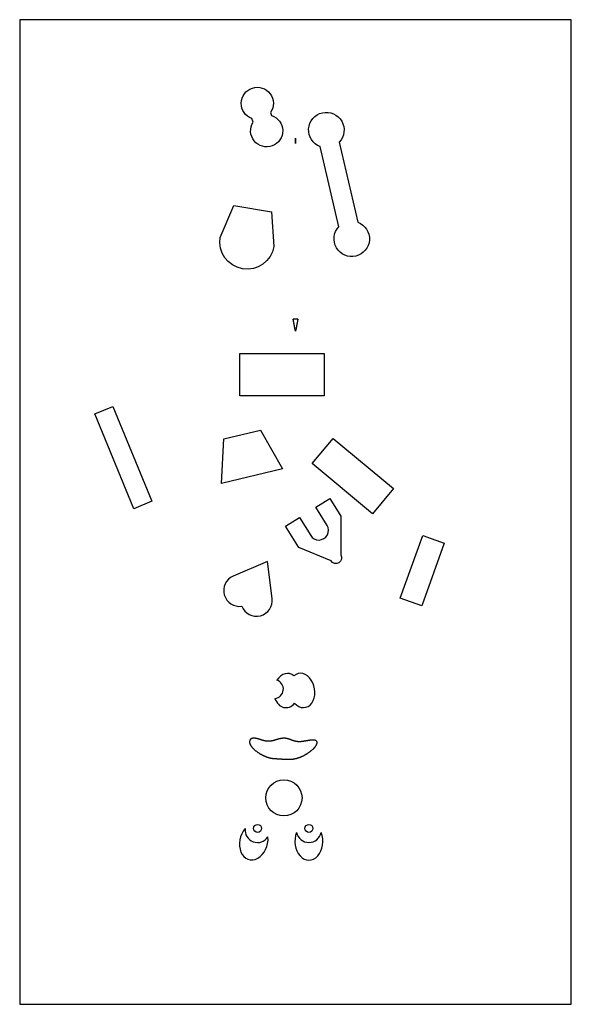
# Model space of a CAD drawing. Units: millimetres. Extents: x -70 to 70, y -125 to 125.
import ezdxf

# ---------------------------------------------------------------- set-up
doc = ezdxf.new("R2010")
doc.units = ezdxf.units.MM
doc.layers.get('0').update_dxf_attribs({"linetype": 'CONTINUOUS'})

msp = doc.modelspace()

# ---------------------------------------------------------------- linework, layer by layer
for points in [[(70, 125), (-70, 125), (-70, -125), (70, -125)], [(-14.15, 29.49), (-14.15, 40.28), (7.26, 40.28), (7.26, 29.49)], [(-41.06, 0.83), (-50.95, 24.9), (-46.33, 26.8), (-36.43, 2.73)], [(-18.21, 18.56), (-8.91, 20.79), (-3.26, 10.99), (-18.81, 7.27)], [(24.88, 5.95), (19.57, -0.44), (4.21, 12.3), (9.52, 18.7)], [(26.58, -21.89), (32.29, -5.99), (37.73, -7.94), (32.03, -23.85)]]:
    msp.add_lwpolyline(points, close=True)
for points in [[(-10.76, 98.96), (-11.07, 99.9, -2.921474), (-6.31, 101.45), (-6.06, 100.67, -2.919707)], [(10.99, 72.43), (6.24, 92.77, -3.296663), (11.11, 93.9), (15.86, 73.57, -3.296663)], [(-15.68, 77.86), (-6.06, 76.25), (-5.48, 67.43, -1), (-19.11, 69.72)], [(0.82, -9.04), (-2.58, -3.58), (0.98, -1.36), (3.85, -5.97, 1), (8, -3.39), (5.13, 1.22), (8.7, 3.44), (11.5, -1.07), (11.5, -10.87, -1), (9.03, -12.41)], [(-15.81, -16.28, 0.881247), (-13.62, -23.91, 0.881247), (-5.93, -21.97), (-7.08, -12.54)]]:
    msp.add_lwpolyline(points, format="xyb", close=True)
for centre, radius in [((-2.94, -72.59), 4.59), ((-9.63, -80.34), 1.01), ((3.4, -80.34), 1.01)]:
    msp.add_circle(centre, radius)
for centre, radius, start, end in [((0, 14), 35, 89.0511, 90.9489), ((-5.44, -44.98), 2.36, -84.4076, 71.7497), ((-9.63, -80.73), 3.18, 173.655, 326.0633), ((3.4, -80.73), 3.18, 192.0487, 347.9513)]:
    msp.add_arc(centre, radius, start, end)
for centre, major_axis, ratio, start_param, end_param in [((-2.23, -45.33), (0.48, 4.34), 0.738703, 5.825825, 7.297219), ((1.64, -45.31), (-0.85, 4.31), 0.735238, 2.273388, 6.686609), ((-2.23, -45.33), (0.48, 4.34), 0.738703, 2.127559, 3.957453), ((-10.6, -83.66), (1.23, 4.59), 0.74488, 0.991632, 5.157726), ((3.4, -83.66), (0, 4.75), 0.74488, 1.074468, 5.208718)]:
    msp.add_ellipse(centre, major_axis=major_axis, ratio=ratio, start_param=start_param, end_param=end_param)
for points, knots in [([(0, 93.56), (0, 93.63), (-0.01, 93.9), (-0.01, 94.18), (-0.01, 94.46), (0, 94.73), (0, 94.94)], [-0.723723532, -0.723723532, -0.723723532, -0.723723532, -0.723723532, -0.723723532, -0.722222222, -0.718095492, -0.718095492, -0.718095492, -0.718095492, -0.718095492, -0.718095492]), ([(0, 94.94), (0, 94.73), (0.01, 94.46), (0.01, 94.18), (0.01, 93.9), (0, 93.63), (0, 93.56)], [0.718095492, 0.718095492, 0.718095492, 0.718095492, 0.718095492, 0.718095492, 0.722222222, 0.723723532, 0.723723532, 0.723723532, 0.723723532, 0.723723532, 0.723723532]), ([(0, 45.92), (-0.08, 46.28), (-0.21, 46.92), (-0.33, 47.54), (-0.44, 48.15), (-0.54, 48.74), (-0.58, 49)], [-0.904509956, -0.904509956, -0.904509956, -0.904509956, -0.904509956, -0.904509956, -0.9, -0.896640656, -0.896640656, -0.896640656, -0.896640656, -0.896640656, -0.896640656]), ([(0.58, 49), (0.54, 48.74), (0.44, 48.15), (0.33, 47.54), (0.21, 46.92), (0.08, 46.28), (0, 45.92)], [0.896640656, 0.896640656, 0.896640656, 0.896640656, 0.896640656, 0.896640656, 0.9, 0.904509956, 0.904509956, 0.904509956, 0.904509956, 0.904509956, 0.904509956])]:
    msp.add_open_spline(points, degree=5, knots=knots)
msp.add_open_spline([(-2.94, -57.44), (-2.79, -57.44), (-2.5, -57.46), (-2.08, -57.53), (-1.53, -57.7), (-0.84, -57.98), (-0.12, -58.23), (0.64, -58.36), (1.45, -58.34), (2.3, -58.21), (3.16, -58.04), (3.98, -57.9), (4.71, -57.87), (5.26, -58.03), (5.55, -58.38), (5.5, -58.91), (5.09, -59.59), (4.37, -60.34), (3.41, -61.08), (2.32, -61.75), (1.2, -62.28), (0.12, -62.63), (-0.93, -62.79), (-1.98, -62.81), (-3, -62.75), (-3.97, -62.68), (-4.83, -62.62), (-5.62, -62.59), (-6.42, -62.49), (-7.4, -62.2), (-8.49, -61.71), (-9.62, -61.03), (-10.63, -60.23), (-11.37, -59.39), (-11.74, -58.61), (-11.7, -57.98), (-11.34, -57.56), (-10.74, -57.38), (-10.03, -57.44), (-9.28, -57.67), (-8.5, -57.94), (-7.71, -58.17), (-6.91, -58.26), (-6.1, -58.18), (-5.28, -57.96), (-4.47, -57.7), (-3.84, -57.53), (-3.38, -57.46), (-3.09, -57.44), (-2.94, -57.44)], degree=5)

doc.saveas('drawing.dxf')
